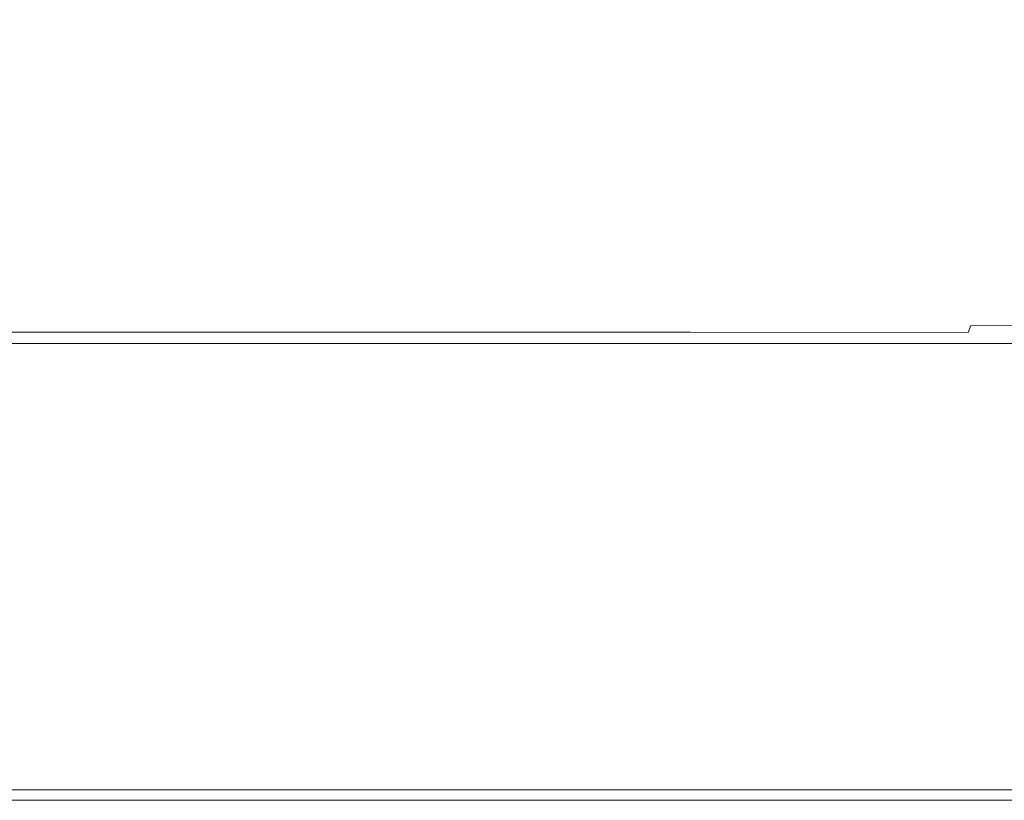
# Model space of a CAD drawing. Extents: x -448 to 352, y -405 to 395.
# Drawn here: x 93 to 221, y -405 to -303 of the extents above; entities that cross this region are included whole.
import ezdxf

# ---------------------------------------------------------------- set-up
doc = ezdxf.new("R2010")
doc.units = 0
doc.header["$LTSCALE"] = 500
doc.header["$MEASUREMENT"] = 0
doc.layers.add('BRODZIK', color=7, linetype='Continuous')

msp = doc.modelspace()

# ---------------------------------------------------------------- linework, layer by layer
at = {"layer": 'BRODZIK', "lineweight": 0}
for points, invisible_edges in [([(119.43, -404.6, -25.17), (-148.13, 395.01, -25.17), (-143.73, 395.01, -25.17), (119.43, -404.6, -25.17)], 13), ([(45.02, -404.6, -25.17), (-148.13, 395.01, -25.17), (119.43, -404.6, -25.17), (45.02, -404.6, -25.17)], 11), ([(119.43, -404.6, -25.17), (-143.73, 395.01, -25.17), (-112.82, 395.01, -25.17), (119.43, -404.6, -25.17)], 13), ([(352, -375.19, -25.17), (-112.82, 395.01, -25.17), (-71.53, 395.01, -25.17), (352, -375.19, -25.17)], 13), ([(348.21, -402.43, -25.17), (-112.82, 395.01, -25.17), (352, -375.19, -25.17), (348.21, -402.43, -25.17)], 15), ([(119.43, -404.6, -25.17), (-112.82, 395.01, -25.17), (348.21, -402.43, -25.17), (119.43, -404.6, -25.17)], 15), ([(352, -375.19, -25.17), (-71.53, 395.01, -25.17), (16.43, 395.01, -25.17), (352, -375.19, -25.17)], 13), ([(352, -375.19, -25.17), (16.43, 395.01, -25.17), (352, -265.8, -25.17), (352, -375.19, -25.17)], 11), ([(203.55, -296.46, 6.37), (216.33, -305.68, 6.35), (227.24, -301.49, 6.36), (215.02, -291.62, 6.37)], 15), ([(203.55, -296.46, 6.37), (189.63, -299.46, 6.36), (202.41, -308.2, 6.35), (216.33, -305.68, 6.35)], 15), ([(189.63, -299.46, 6.36), (173.13, -301.18, 6.36), (185.05, -309.63, 6.34), (202.41, -308.2, 6.35)], 15), ([(153.9, -302.22, 6.36), (163.83, -310.49, 6.34), (185.05, -309.63, 6.34), (173.13, -301.18, 6.36)], 15), ([(133.55, -302.75, 6.36), (140.88, -310.93, 6.35), (163.83, -310.49, 6.34), (153.9, -302.22, 6.36)], 15), ([(230.46, -314.22, 6.33), (240.19, -310.82, 6.35), (227.24, -301.49, 6.36), (216.33, -305.68, 6.35)], 15), ([(82.07, -302.96, 6.37), (83, -311.1, 6.36), (98.33, -311.09, 6.35), (96.02, -302.95, 6.37)], 15), ([(113.72, -302.94, 6.36), (96.02, -302.95, 6.37), (98.33, -311.09, 6.35), (118.34, -311.08, 6.35)], 15), ([(133.55, -302.75, 6.36), (113.72, -302.94, 6.36), (118.34, -311.08, 6.35), (140.88, -310.93, 6.35)], 15), ([(230.46, -314.22, 6.33), (216.33, -305.68, 6.35), (202.41, -308.2, 6.35), (217.06, -316.26, 6.32)], 15), ([(217.06, -316.26, 6.32), (202.41, -308.2, 6.35), (185.05, -309.63, 6.34), (199.12, -317.39, 6.31)], 15), ([(175.75, -318.08, 6.31), (199.12, -317.39, 6.31), (185.05, -309.63, 6.34), (163.83, -310.49, 6.34)], 15), ([(84.12, -318.58, 6.34), (101.14, -318.57, 6.33), (98.33, -311.09, 6.35), (83, -311.1, 6.36)], 15), ([(123.96, -318.56, 6.33), (118.34, -311.08, 6.35), (98.33, -311.09, 6.35), (101.14, -318.57, 6.33)], 15), ([(149.76, -318.43, 6.32), (140.88, -310.93, 6.35), (118.34, -311.08, 6.35), (123.96, -318.56, 6.33)], 15), ([(149.76, -318.43, 6.32), (175.75, -318.08, 6.31), (163.83, -310.49, 6.34), (140.88, -310.93, 6.35)], 15), ([(244.88, -321.9, 6.32), (230.46, -314.22, 6.33), (217.06, -316.26, 6.32), (232.84, -323.53, 6.3)], 15), ([(232.84, -323.53, 6.3), (217.06, -316.26, 6.32), (199.12, -317.39, 6.31), (214.85, -324.45, 6.28)], 15), ([(188.97, -324.94, 6.28), (214.85, -324.45, 6.28), (199.12, -317.39, 6.31), (175.75, -318.08, 6.31)], 15), ([(85.3, -325.24, 6.32), (104.1, -325.23, 6.31), (101.14, -318.57, 6.33), (84.12, -318.58, 6.34)], 15), ([(129.87, -325.22, 6.3), (123.96, -318.56, 6.33), (101.14, -318.57, 6.33), (104.1, -325.23, 6.31)], 15), ([(159.27, -325.15, 6.29), (149.76, -318.43, 6.32), (123.96, -318.56, 6.33), (129.87, -325.22, 6.3)], 15), ([(159.27, -325.15, 6.29), (188.97, -324.94, 6.28), (175.75, -318.08, 6.31), (149.76, -318.43, 6.32)], 15), ([(232.84, -323.53, 6.3), (214.85, -324.45, 6.28), (231.76, -330.79, 6.27), (248.98, -329.95, 6.29)], 15), ([(85.3, -325.24, 6.32), (86.4, -330.94, 6.31), (106.84, -330.94, 6.3), (104.1, -325.23, 6.31)], 15), ([(129.87, -325.22, 6.3), (104.1, -325.23, 6.31), (106.84, -330.94, 6.3), (135.35, -330.93, 6.29)], 15), ([(159.27, -325.15, 6.29), (129.87, -325.22, 6.3), (135.35, -330.93, 6.29), (168.48, -330.95, 6.27)], 15), ([(159.27, -325.15, 6.29), (168.48, -330.95, 6.27), (202.78, -331.01, 6.26), (188.97, -324.94, 6.28)], 15), ([(188.97, -324.94, 6.28), (202.78, -331.01, 6.26), (231.76, -330.79, 6.27), (214.85, -324.45, 6.28)], 15), ([(86.4, -330.94, 6.31), (87.27, -335.54, 6.32), (109.01, -335.54, 6.31), (106.84, -330.94, 6.3)], 15), ([(135.35, -330.93, 6.29), (106.84, -330.94, 6.3), (109.01, -335.54, 6.31), (139.69, -335.54, 6.3)], 15), ([(168.48, -330.95, 6.27), (135.35, -330.93, 6.29), (139.69, -335.54, 6.3), (175.69, -335.62, 6.28)], 15), ([(168.48, -330.95, 6.27), (175.69, -335.62, 6.28), (213.39, -335.9, 6.28), (202.78, -331.01, 6.26)], 15), ([(202.78, -331.01, 6.26), (213.39, -335.9, 6.28), (250.97, -336.68, 6.28), (231.76, -330.79, 6.27)], 15), ([(87.76, -338.9, 6.34), (110.25, -338.89, 6.34), (109.01, -335.54, 6.31), (87.27, -335.54, 6.32)], 15), ([(142.17, -338.89, 6.33), (139.69, -335.54, 6.3), (109.01, -335.54, 6.31), (110.25, -338.89, 6.34)], 15), ([(179.2, -338.97, 6.33), (175.69, -335.62, 6.28), (139.69, -335.54, 6.3), (142.17, -338.89, 6.33)], 15), ([(179.2, -338.97, 6.33), (217.02, -339.22, 6.33), (213.39, -335.9, 6.28), (175.69, -335.62, 6.28)], 15), ([(217.02, -339.22, 6.33), (248.82, -339.78, 6.35), (250.97, -336.68, 6.28), (213.39, -335.9, 6.28)], 15), ([(87.98, -341.22, 6.52), (110.8, -341.22, 6.53), (110.25, -338.89, 6.34), (87.76, -338.9, 6.34)], 15), ([(143.27, -341.22, 6.53), (142.17, -338.89, 6.33), (110.25, -338.89, 6.34), (110.8, -341.22, 6.53)], 15), ([(180.36, -341.26, 6.54), (179.2, -338.97, 6.33), (142.17, -338.89, 6.33), (143.27, -341.22, 6.53)], 15), ([(180.36, -341.26, 6.54), (217.03, -341.39, 6.55), (217.02, -339.22, 6.33), (179.2, -338.97, 6.33)], 15), ([(217.03, -341.39, 6.55), (247.61, -341.65, 6.57), (248.82, -339.78, 6.35), (217.02, -339.22, 6.33)], 15), ([(87.98, -341.22, 6.52), (88.03, -342.74, 6.98), (110.9, -342.74, 6.99), (110.8, -341.22, 6.53)], 15), ([(143.27, -341.22, 6.53), (110.8, -341.22, 6.53), (110.9, -342.74, 6.99), (143.48, -342.74, 7.01)], 15), ([(180.36, -341.26, 6.54), (143.27, -341.22, 6.53), (143.48, -342.74, 7.01), (180.52, -342.76, 7.03)], 15), ([(180.36, -341.26, 6.54), (180.52, -342.76, 7.03), (216.76, -342.82, 7.05), (217.03, -341.39, 6.55)], 15), ([(217.03, -341.39, 6.55), (216.76, -342.82, 7.05), (246.98, -342.94, 7.08), (247.61, -341.65, 6.57)], 13), ([(88.03, -342.74, 6.98), (87.99, -343.67, 7.84), (110.8, -343.67, 7.86), (110.9, -342.74, 6.99)], 15), ([(143.48, -342.74, 7.01), (110.9, -342.74, 6.99), (110.8, -343.67, 7.86), (143.28, -343.67, 7.89)], 11), ([(180.52, -342.76, 7.03), (143.48, -342.74, 7.01), (143.28, -343.67, 7.89), (180.22, -343.68, 7.93)], 11), ([(180.52, -342.76, 7.03), (180.22, -343.68, 7.93), (216.42, -343.71, 7.97), (216.76, -342.82, 7.05)], 9), ([(216.76, -342.82, 7.05), (216.42, -343.71, 7.97), (246.69, -343.77, 8), (246.98, -342.94, 7.08)], 15), ([(110.69, -344.6, 16.17), (110.74, -344.23, 9.26), (87.96, -344.23, 9.23), (87.94, -344.6, 16.13)], 15), ([(87.94, -344.74, 17.4), (110.7, -344.74, 17.43), (110.69, -344.6, 16.17), (87.94, -344.6, 16.13)], 15), ([(87.94, -344.74, 17.4), (87.95, -345.16, 18.4), (110.72, -345.16, 18.41), (110.7, -344.74, 17.43)], 13), ([(87.96, -344.23, 9.23), (110.74, -344.23, 9.26), (110.8, -343.67, 7.86), (87.99, -343.67, 7.84)], 11), ([(143.05, -344.6, 16.24), (143.16, -344.23, 9.3), (110.74, -344.23, 9.26), (110.69, -344.6, 16.17)], 15), ([(143.07, -344.74, 17.48), (143.05, -344.6, 16.24), (110.69, -344.6, 16.17), (110.7, -344.74, 17.43)], 15), ([(143.07, -344.74, 17.48), (110.7, -344.74, 17.43), (110.72, -345.16, 18.41), (143.12, -345.16, 18.44)], 11), ([(143.16, -344.23, 9.3), (143.28, -343.67, 7.89), (110.8, -343.67, 7.86), (110.74, -344.23, 9.26)], 15), ([(179.88, -344.6, 16.31), (180.04, -344.24, 9.36), (143.16, -344.23, 9.3), (143.05, -344.6, 16.24)], 15), ([(179.9, -344.74, 17.54), (179.88, -344.6, 16.31), (143.05, -344.6, 16.24), (143.07, -344.74, 17.48)], 15), ([(179.9, -344.74, 17.54), (143.07, -344.74, 17.48), (143.12, -345.16, 18.44), (179.99, -345.16, 18.48)], 11), ([(180.04, -344.24, 9.36), (180.22, -343.68, 7.93), (143.28, -343.67, 7.89), (143.16, -344.23, 9.3)], 15), ([(216.01, -344.6, 16.39), (216.21, -344.25, 9.42), (180.04, -344.24, 9.36), (179.88, -344.6, 16.31)], 15), ([(179.9, -344.74, 17.54), (216.05, -344.74, 17.59), (216.01, -344.6, 16.39), (179.88, -344.6, 16.31)], 15), ([(179.9, -344.74, 17.54), (179.99, -345.16, 18.48), (216.17, -345.16, 18.52), (216.05, -344.74, 17.59)], 13), ([(180.04, -344.24, 9.36), (216.21, -344.25, 9.42), (216.42, -343.71, 7.97), (180.22, -343.68, 7.93)], 15), ([(246.31, -344.6, 16.45), (246.5, -344.27, 9.47), (216.21, -344.25, 9.42), (216.01, -344.6, 16.39)], 15), ([(216.05, -344.74, 17.59), (246.35, -344.74, 17.64), (246.31, -344.6, 16.45), (216.01, -344.6, 16.39)], 15), ([(216.05, -344.74, 17.59), (216.17, -345.16, 18.52), (246.5, -345.16, 18.55), (246.35, -344.74, 17.64)], 13), ([(216.21, -344.25, 9.42), (246.5, -344.27, 9.47), (246.69, -343.77, 8), (216.42, -343.71, 7.97)], 15), ([(87.95, -345.16, 18.4), (87.98, -346.01, 19.11), (110.78, -346.01, 19.12), (110.72, -345.16, 18.41)], 15), ([(88.01, -347.41, 19.54), (110.87, -347.41, 19.54), (110.78, -346.01, 19.12), (87.98, -346.01, 19.11)], 15), ([(143.12, -345.16, 18.44), (110.72, -345.16, 18.41), (110.78, -346.01, 19.12), (143.23, -346.01, 19.14)], 15), ([(143.41, -347.41, 19.55), (143.23, -346.01, 19.14), (110.78, -346.01, 19.12), (110.87, -347.41, 19.54)], 15), ([(179.99, -345.16, 18.48), (143.12, -345.16, 18.44), (143.23, -346.01, 19.14), (180.16, -346.01, 19.15)], 15), ([(180.46, -347.41, 19.56), (180.16, -346.01, 19.15), (143.23, -346.01, 19.14), (143.41, -347.41, 19.55)], 15), ([(179.99, -345.16, 18.48), (180.16, -346.01, 19.15), (216.41, -346.01, 19.17), (216.17, -345.16, 18.52)], 15), ([(180.46, -347.41, 19.56), (216.81, -347.41, 19.56), (216.41, -346.01, 19.17), (180.16, -346.01, 19.15)], 15), ([(216.17, -345.16, 18.52), (216.41, -346.01, 19.17), (246.8, -346.01, 19.19), (246.5, -345.16, 18.55)], 15), ([(216.81, -347.41, 19.56), (247.29, -347.41, 19.57), (246.8, -346.01, 19.19), (216.41, -346.01, 19.17)], 15), ([(88.1, -349.67, 19.75), (111.08, -349.67, 19.75), (110.87, -347.41, 19.54), (88.01, -347.41, 19.54)], 15), ([(143.83, -349.67, 19.76), (143.41, -347.41, 19.55), (110.87, -347.41, 19.54), (111.08, -349.67, 19.75)], 15), ([(181.13, -349.67, 19.76), (180.46, -347.41, 19.56), (143.41, -347.41, 19.55), (143.83, -349.67, 19.76)], 15), ([(181.13, -349.67, 19.76), (217.74, -349.67, 19.76), (216.81, -347.41, 19.56), (180.46, -347.41, 19.56)], 15), ([(217.74, -349.67, 19.76), (248.44, -349.67, 19.76), (247.29, -347.41, 19.57), (216.81, -347.41, 19.56)], 15), ([(88.1, -349.67, 19.75), (88.26, -353.08, 19.83), (111.49, -353.08, 19.83), (111.08, -349.67, 19.75)], 15), ([(143.83, -349.67, 19.76), (111.08, -349.67, 19.75), (111.49, -353.08, 19.83), (144.66, -353.08, 19.83)], 15), ([(181.13, -349.67, 19.76), (143.83, -349.67, 19.76), (144.66, -353.08, 19.83), (182.46, -353.08, 19.83)], 15), ([(181.13, -349.67, 19.76), (182.46, -353.08, 19.83), (219.58, -353.08, 19.83), (217.74, -349.67, 19.76)], 15), ([(217.74, -349.67, 19.76), (219.58, -353.08, 19.83), (250.71, -353.08, 19.83), (248.44, -349.67, 19.76)], 15), ([(88.26, -353.08, 19.83), (88.54, -357.93, 19.83), (112.19, -357.93, 19.83), (111.49, -353.08, 19.83)], 15), ([(144.66, -353.08, 19.83), (111.49, -353.08, 19.83), (112.19, -357.93, 19.83), (146.06, -357.93, 19.83)], 15), ([(182.46, -353.08, 19.83), (144.66, -353.08, 19.83), (146.06, -357.93, 19.83), (184.71, -357.93, 19.83)], 15), ([(182.46, -353.08, 19.83), (184.71, -357.93, 19.83), (222.68, -357.93, 19.83), (219.58, -353.08, 19.83)], 15), ([(219.58, -353.08, 19.83), (222.68, -357.93, 19.83), (254.53, -357.93, 19.83), (250.71, -353.08, 19.83)], 15), ([(88.97, -364.53, 19.83), (113.26, -364.53, 19.83), (112.19, -357.93, 19.83), (88.54, -357.93, 19.83)], 15), ([(148.21, -364.53, 19.83), (146.06, -357.93, 19.83), (112.19, -357.93, 19.83), (113.26, -364.53, 19.83)], 15), ([(188.14, -364.53, 19.83), (184.71, -357.93, 19.83), (146.06, -357.93, 19.83), (148.21, -364.53, 19.83)], 15), ([(188.14, -364.53, 19.83), (227.42, -364.53, 19.83), (222.68, -357.93, 19.83), (184.71, -357.93, 19.83)], 15), ([(89.47, -371.92, 19.83), (114.52, -371.92, 19.83), (113.26, -364.53, 19.83), (88.97, -364.53, 19.83)], 15), ([(150.71, -371.92, 19.83), (148.21, -364.53, 19.83), (113.26, -364.53, 19.83), (114.52, -371.92, 19.83)], 15), ([(192.15, -371.92, 19.83), (188.14, -364.53, 19.83), (148.21, -364.53, 19.83), (150.71, -371.92, 19.83)], 15), ([(192.15, -371.92, 19.83), (232.95, -371.92, 19.83), (227.42, -364.53, 19.83), (188.14, -364.53, 19.83)], 15), ([(89.47, -371.92, 19.83), (89.97, -379.15, 19.83), (115.76, -379.15, 19.83), (114.52, -371.92, 19.83)], 15), ([(150.71, -371.92, 19.83), (114.52, -371.92, 19.83), (115.76, -379.15, 19.83), (153.19, -379.15, 19.83)], 15), ([(192.15, -371.92, 19.83), (150.71, -371.92, 19.83), (153.19, -379.15, 19.83), (196.13, -379.15, 19.83)], 15), ([(192.15, -371.92, 19.83), (196.13, -379.15, 19.83), (238.44, -379.15, 19.83), (232.95, -371.92, 19.83)], 15), ([(89.97, -379.15, 19.83), (90.38, -385.27, 19.83), (116.8, -385.27, 19.83), (115.76, -379.15, 19.83)], 15), ([(153.19, -379.15, 19.83), (115.76, -379.15, 19.83), (116.8, -385.27, 19.83), (155.27, -385.27, 19.83)], 15), ([(196.13, -379.15, 19.83), (153.19, -379.15, 19.83), (155.27, -385.27, 19.83), (199.47, -385.27, 19.83)], 15), ([(196.13, -379.15, 19.83), (199.47, -385.27, 19.83), (243.05, -385.27, 19.83), (238.44, -379.15, 19.83)], 15), ([(90.64, -389.34, 19.83), (117.45, -389.34, 19.83), (116.8, -385.27, 19.83), (90.38, -385.27, 19.83)], 15), ([(156.57, -389.34, 19.83), (155.27, -385.27, 19.83), (116.8, -385.27, 19.83), (117.45, -389.34, 19.83)], 15), ([(201.55, -389.34, 19.83), (199.47, -385.27, 19.83), (155.27, -385.27, 19.83), (156.57, -389.34, 19.83)], 15), ([(201.55, -389.34, 19.83), (245.92, -389.34, 19.83), (243.05, -385.27, 19.83), (199.47, -385.27, 19.83)], 15), ([(90.79, -391.83, 19.83), (117.8, -391.83, 19.83), (117.45, -389.34, 19.83), (90.64, -389.34, 19.83)], 15), ([(157.28, -391.83, 19.83), (156.57, -389.34, 19.83), (117.45, -389.34, 19.83), (117.8, -391.83, 19.83)], 15), ([(202.69, -391.83, 19.83), (201.55, -389.34, 19.83), (156.57, -389.34, 19.83), (157.28, -391.83, 19.83)], 15), ([(202.69, -391.83, 19.83), (247.49, -391.83, 19.83), (245.92, -389.34, 19.83), (201.55, -389.34, 19.83)], 15), ([(90.79, -391.83, 19.83), (90.85, -393.22, 19.83), (117.96, -393.22, 19.83), (117.8, -391.83, 19.83)], 15), ([(157.28, -391.83, 19.83), (117.8, -391.83, 19.83), (117.96, -393.22, 19.83), (157.59, -393.22, 19.83)], 15), ([(202.69, -391.83, 19.83), (157.28, -391.83, 19.83), (157.59, -393.22, 19.83), (203.18, -393.22, 19.83)], 15), ([(202.69, -391.83, 19.83), (203.18, -393.22, 19.83), (248.17, -393.22, 19.83), (247.49, -391.83, 19.83)], 15), ([(90.85, -393.22, 19.83), (90.87, -394.01, 19.83), (118.01, -394.01, 19.83), (117.96, -393.22, 19.83)], 15), ([(157.59, -393.22, 19.83), (117.96, -393.22, 19.83), (118.01, -394.01, 19.83), (157.69, -394.01, 19.83)], 15), ([(203.18, -393.22, 19.83), (157.59, -393.22, 19.83), (157.69, -394.01, 19.83), (203.35, -394.01, 19.83)], 15), ([(203.18, -393.22, 19.83), (203.35, -394.01, 19.83), (248.4, -394.01, 19.83), (248.17, -393.22, 19.83)], 15), ([(90.88, -394.67, 19.83), (118.05, -394.67, 19.83), (118.01, -394.01, 19.83), (90.87, -394.01, 19.83)], 15), ([(90.9, -395.27, 19.83), (118.1, -395.27, 19.83), (118.05, -394.67, 19.83), (90.88, -394.67, 19.83)], 15), ([(157.78, -394.67, 19.83), (157.69, -394.01, 19.83), (118.01, -394.01, 19.83), (118.05, -394.67, 19.83)], 15), ([(157.88, -395.27, 19.83), (157.78, -394.67, 19.83), (118.05, -394.67, 19.83), (118.1, -395.27, 19.83)], 15), ([(203.48, -394.67, 19.83), (203.35, -394.01, 19.83), (157.69, -394.01, 19.83), (157.78, -394.67, 19.83)], 15), ([(203.64, -395.27, 19.83), (203.48, -394.67, 19.83), (157.78, -394.67, 19.83), (157.88, -395.27, 19.83)], 15), ([(203.48, -394.67, 19.83), (248.59, -394.67, 19.83), (248.4, -394.01, 19.83), (203.35, -394.01, 19.83)], 15), ([(203.64, -395.27, 19.83), (248.81, -395.27, 19.83), (248.59, -394.67, 19.83), (203.48, -394.67, 19.83)], 15), ([(90.9, -395.27, 19.83), (90.93, -395.88, 19.83), (118.17, -395.88, 19.83), (118.1, -395.27, 19.83)], 15), ([(90.93, -395.88, 19.83), (91.37, -402.39, 19.71), (119.28, -402.39, 19.71), (118.17, -395.88, 19.83)], 15), ([(157.88, -395.27, 19.83), (118.1, -395.27, 19.83), (118.17, -395.88, 19.83), (158.03, -395.88, 19.83)], 15), ([(118.17, -395.88, 19.83), (119.28, -402.39, 19.71), (160.23, -402.39, 19.71), (158.03, -395.88, 19.83)], 15), ([(203.64, -395.27, 19.83), (157.88, -395.27, 19.83), (158.03, -395.88, 19.83), (203.88, -395.88, 19.83)], 15), ([(158.03, -395.88, 19.83), (160.23, -402.39, 19.71), (207.41, -402.39, 19.71), (203.88, -395.88, 19.83)], 15), ([(203.64, -395.27, 19.83), (203.88, -395.88, 19.83), (249.14, -395.88, 19.83), (248.81, -395.27, 19.83)], 15), ([(203.88, -395.88, 19.83), (207.41, -402.39, 19.71), (254.01, -402.39, 19.71), (249.14, -395.88, 19.83)], 15), ([(91.37, -402.39, 19.71), (91.4, -403.26, 19.36), (119.34, -403.26, 19.36), (119.28, -402.39, 19.71)], 13), ([(160.23, -402.39, 19.71), (119.28, -402.39, 19.71), (119.34, -403.26, 19.36), (160.36, -403.26, 19.36)], 11), ([(119.43, -404.6, -25.17), (348.21, -402.43, -25.17), (254.69, -404.6, -25.17), (119.43, -404.6, -25.17)], 11), ([(207.41, -402.39, 19.71), (160.23, -402.39, 19.71), (160.36, -403.26, 19.36), (207.63, -403.26, 19.36)], 11), ([(207.41, -402.39, 19.71), (207.63, -403.26, 19.36), (254.31, -403.26, 19.36), (254.01, -402.39, 19.71)], 13), ([(91.4, -403.26, 19.36), (91.42, -403.93, 18.65), (119.39, -403.93, 18.65), (119.34, -403.26, 19.36)], 15), ([(160.36, -403.26, 19.36), (119.34, -403.26, 19.36), (119.39, -403.93, 18.65), (160.45, -403.93, 18.65)], 15), ([(207.63, -403.26, 19.36), (160.36, -403.26, 19.36), (160.45, -403.93, 18.65), (207.77, -403.93, 18.65)], 15), ([(207.63, -403.26, 19.36), (207.77, -403.93, 18.65), (254.5, -403.93, 18.65), (254.31, -403.26, 19.36)], 15), ([(91.43, -404.34, 17.48), (119.41, -404.34, 17.48), (119.39, -403.93, 18.65), (91.42, -403.93, 18.65)], 15), ([(91.43, -404.54, 16.47), (119.43, -404.54, 16.47), (119.41, -404.34, 17.48), (91.43, -404.34, 17.48)], 15), ([(91.43, -404.54, 16.47), (91.44, -404.6, 15.55), (119.43, -404.6, 15.55), (119.43, -404.54, 16.47)], 15), ([(91.44, -404.6, -6.89), (91.44, -404.6, -15.8), (119.43, -404.6, -15.8), (119.43, -404.6, -6.89)], 15), ([(91.44, -404.6, -15.8), (91.44, -404.6, -25.17), (119.43, -404.6, -25.17), (119.43, -404.6, -15.8)], 13), ([(91.44, -404.6, -6.89), (119.43, -404.6, -6.89), (119.43, -404.6, 1.08), (91.44, -404.6, 1.08)], 15), ([(91.44, -404.6, 1.08), (119.43, -404.6, 1.08), (119.43, -404.6, 7.64), (91.44, -404.6, 7.64)], 15), ([(91.44, -404.6, 15.55), (91.44, -404.6, 7.64), (119.43, -404.6, 7.64), (119.43, -404.6, 15.55)], 15), ([(160.5, -404.34, 17.48), (160.45, -403.93, 18.65), (119.39, -403.93, 18.65), (119.41, -404.34, 17.48)], 15), ([(160.53, -404.54, 16.47), (160.5, -404.34, 17.48), (119.41, -404.34, 17.48), (119.43, -404.54, 16.47)], 15), ([(160.53, -404.54, 16.47), (119.43, -404.54, 16.47), (119.43, -404.6, 15.55), (160.54, -404.6, 15.55)], 15), ([(160.54, -404.6, -6.89), (119.43, -404.6, -6.89), (119.43, -404.6, -15.8), (160.54, -404.6, -15.8)], 15), ([(160.54, -404.6, -15.8), (119.43, -404.6, -15.8), (119.43, -404.6, -25.17), (160.54, -404.6, -25.17)], 11), ([(160.54, -404.6, -6.89), (160.54, -404.6, 1.08), (119.43, -404.6, 1.08), (119.43, -404.6, -6.89)], 15), ([(160.54, -404.6, 1.08), (160.54, -404.6, 7.64), (119.43, -404.6, 7.64), (119.43, -404.6, 1.08)], 15), ([(160.54, -404.6, 15.55), (119.43, -404.6, 15.55), (119.43, -404.6, 7.64), (160.54, -404.6, 7.64)], 15), ([(119.43, -404.6, -25.17), (119.43, -404.6, -25.17), (160.54, -404.6, -25.17)], 15), ([(207.85, -404.34, 17.48), (207.77, -403.93, 18.65), (160.45, -403.93, 18.65), (160.5, -404.34, 17.48)], 15), ([(207.89, -404.54, 16.47), (207.85, -404.34, 17.48), (160.5, -404.34, 17.48), (160.53, -404.54, 16.47)], 15), ([(207.89, -404.54, 16.47), (160.53, -404.54, 16.47), (160.54, -404.6, 15.55), (207.91, -404.6, 15.55)], 15), ([(207.91, -404.6, -6.89), (160.54, -404.6, -6.89), (160.54, -404.6, -15.8), (207.91, -404.6, -15.8)], 15), ([(207.91, -404.6, -15.8), (160.54, -404.6, -15.8), (160.54, -404.6, -25.17), (207.91, -404.6, -25.17)], 11), ([(207.91, -404.6, -6.89), (207.91, -404.6, 1.08), (160.54, -404.6, 1.08), (160.54, -404.6, -6.89)], 15), ([(207.91, -404.6, 1.08), (207.91, -404.6, 7.64), (160.54, -404.6, 7.64), (160.54, -404.6, 1.08)], 15), ([(207.91, -404.6, 15.55), (160.54, -404.6, 15.55), (160.54, -404.6, 7.64), (207.91, -404.6, 7.64)], 15), ([(160.54, -404.6, -25.17), (160.54, -404.6, -25.17), (207.91, -404.6, -25.17)], 15), ([(207.85, -404.34, 17.48), (254.61, -404.34, 17.48), (254.5, -403.93, 18.65), (207.77, -403.93, 18.65)], 15), ([(207.89, -404.54, 16.47), (254.67, -404.54, 16.47), (254.61, -404.34, 17.48), (207.85, -404.34, 17.48)], 15), ([(207.89, -404.54, 16.47), (207.91, -404.6, 15.55), (254.69, -404.6, 15.55), (254.67, -404.54, 16.47)], 15), ([(207.91, -404.6, -6.89), (207.91, -404.6, -15.8), (254.69, -404.6, -15.8), (254.69, -404.6, -6.89)], 15), ([(207.91, -404.6, -15.8), (207.91, -404.6, -25.17), (254.69, -404.6, -25.17), (254.69, -404.6, -15.8)], 13), ([(207.91, -404.6, -6.89), (254.69, -404.6, -6.89), (254.69, -404.6, 1.08), (207.91, -404.6, 1.08)], 15), ([(207.91, -404.6, 1.08), (254.69, -404.6, 1.08), (254.69, -404.6, 7.64), (207.91, -404.6, 7.64)], 15), ([(207.91, -404.6, 15.55), (207.91, -404.6, 7.64), (254.69, -404.6, 7.64), (254.69, -404.6, 15.55)], 15)]:
    msp.add_3dface(points, dxfattribs=dict(at, invisible_edges=invisible_edges))

doc.saveas('drawing.dxf')
